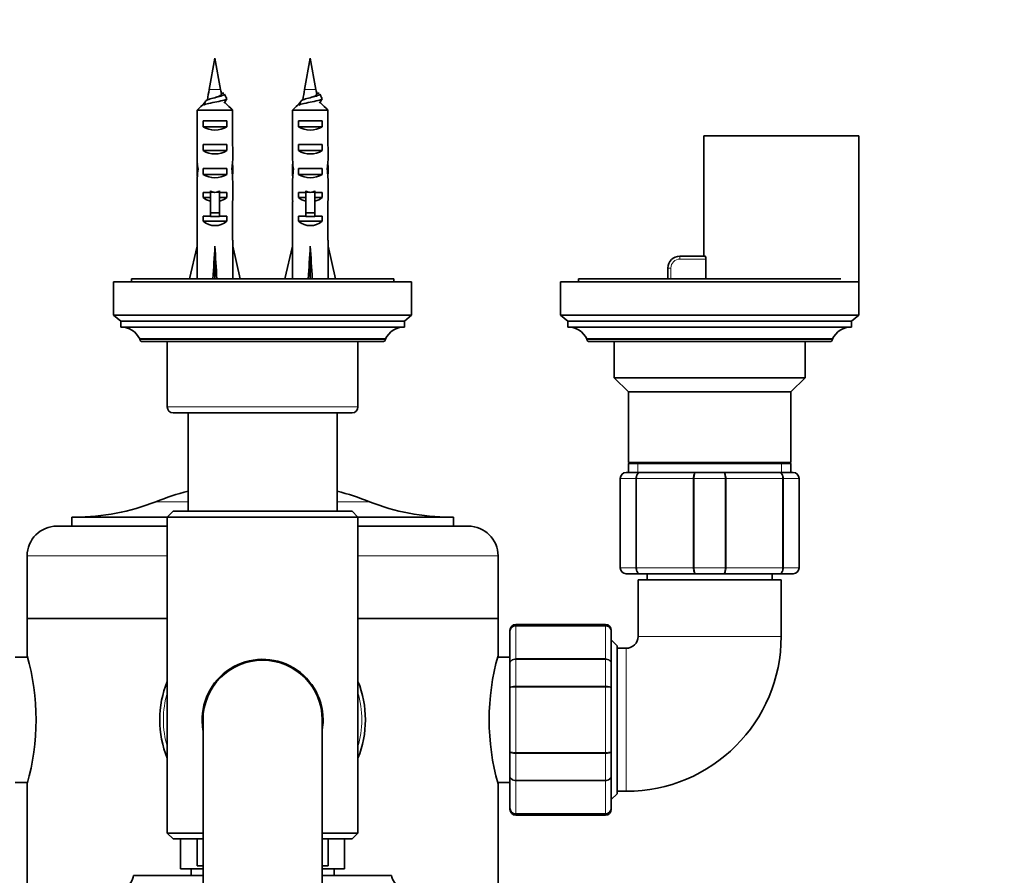
# Model space of a CAD drawing. Units: millimetres. Extents: x 0 to 2443, y 0 to 3742.
# Drawn here: x 1161 to 1327, y 815 to 959 of the extents above; entities that cross this region are included whole.
import ezdxf
from ezdxf import colors
from ezdxf.entities.mleader import LeaderData, LeaderLine
from ezdxf.math import Vec2, Vec3

# ---------------------------------------------------------------- set-up
doc = ezdxf.new("R2010")
doc.units = ezdxf.units.MM
doc.layers.add('DV3_Défaut', color=7, linetype='Continuous')
doc.layers.add('Défaut', color=7, linetype='Continuous')

# ---------------------------------------------------------------- blocks, each defined once
blk = doc.blocks.new('_DOT')
at = {"color": 0}
blk.add_line((0, 0), (-1, 0), dxfattribs=at)
at = {"color": 0, "const_width": 0.333}
blk.add_lwpolyline([(-0.1665, 0, 1), (0.1665, 0, 1)], format="xyb", close=True, dxfattribs=at)
blk = doc.blocks.new('SE2')
at = {"layer": 'DV3_Défaut', "color": 7, "linetype": 'Continuous', "lineweight": 35}
for p, q in [((1194.11, 952.39), (1193.15, 947.13)), ((1195.06, 947.13), (1194.11, 952.39)), ((1210.11, 952.39), (1209.15, 947.13)), ((1211.06, 947.13), (1210.11, 952.39)), ((1195.16, 946.54), (1195.58, 946.54)), ((1211.16, 946.54), (1211.58, 946.54)), ((1191.15, 943.69), (1191.15, 937.78)), ((1197.06, 943.69), (1191.15, 943.69)), ((1197.06, 943.69), (1197.06, 937.78)), ((1207.15, 943.69), (1207.15, 937.78)), ((1213.06, 943.69), (1207.15, 943.69)), ((1213.06, 943.69), (1213.06, 937.78)), ((1192.12, 940.89), (1192.12, 941.89)), ((1192.12, 941.89), (1196.09, 941.89)), ((1196.09, 940.89), (1196.09, 941.89)), ((1208.12, 940.89), (1208.12, 941.89)), ((1208.12, 941.89), (1212.09, 941.89)), ((1212.09, 940.89), (1212.09, 941.89)), ((1192.12, 940.89), (1196.09, 940.89)), ((1208.12, 940.89), (1212.09, 940.89)), ((1276.11, 939.39), (1302.11, 939.39)), ((1276.11, 939.39), (1276.11, 919.19)), ((1302.11, 914.39), (1302.11, 939.39)), ((1192.12, 936.89), (1192.12, 937.89)), ((1192.12, 937.89), (1196.09, 937.89)), ((1192.12, 936.89), (1196.09, 936.89)), ((1196.09, 936.89), (1196.09, 937.89)), ((1208.12, 936.89), (1208.12, 937.89)), ((1208.12, 937.89), (1212.09, 937.89)), ((1208.12, 936.89), (1212.09, 936.89)), ((1212.09, 936.89), (1212.09, 937.89)), ((1191.11, 933.75), (1191.27, 933.75)), ((1192.12, 932.89), (1192.12, 933.89)), ((1192.12, 933.89), (1196.09, 933.89)), ((1196.09, 932.89), (1196.09, 933.89)), ((1197.11, 933.75), (1196.94, 933.75)), ((1207.11, 933.75), (1207.27, 933.75)), ((1208.12, 932.89), (1208.12, 933.89)), ((1208.12, 933.89), (1212.09, 933.89)), ((1212.09, 932.89), (1212.09, 933.89)), ((1213.11, 933.75), (1212.94, 933.75)), ((1192.12, 932.89), (1196.09, 932.89)), ((1208.12, 932.89), (1212.09, 932.89)), ((1191.11, 931.01), (1191.11, 929.46)), ((1193.36, 930.12), (1193.36, 929.89)), ((1194.86, 930.12), (1194.86, 929.89)), ((1197.11, 929.46), (1197.11, 931.01)), ((1207.11, 931.01), (1207.11, 929.46)), ((1209.36, 930.12), (1209.36, 929.89)), ((1210.86, 930.12), (1210.86, 929.89)), ((1213.11, 929.46), (1213.11, 931.01)), ((1191.15, 928.34), (1191.15, 921.89)), ((1192.12, 929.04), (1192.12, 929.89)), ((1192.12, 929.89), (1193.36, 929.89)), ((1192.12, 929.04), (1193.36, 929.04)), ((1193.36, 929.89), (1193.36, 926.44)), ((1194.86, 929.89), (1196.09, 929.89)), ((1194.86, 929.89), (1194.86, 926.44)), ((1194.86, 929.04), (1196.09, 929.04)), ((1196.09, 929.04), (1196.09, 929.89)), ((1197.06, 928.34), (1197.06, 921.89)), ((1207.15, 928.34), (1207.15, 921.89)), ((1208.12, 929.04), (1208.12, 929.89)), ((1208.12, 929.89), (1209.36, 929.89)), ((1208.12, 929.04), (1209.36, 929.04)), ((1209.36, 929.89), (1209.36, 926.44)), ((1210.86, 929.89), (1212.09, 929.89)), ((1210.86, 929.89), (1210.86, 926.44)), ((1210.86, 929.04), (1212.09, 929.04)), ((1212.09, 929.04), (1212.09, 929.89)), ((1213.06, 928.34), (1213.06, 921.89)), ((1192.12, 925.04), (1192.12, 925.89)), ((1192.12, 925.89), (1193.36, 925.89)), ((1192.12, 925.04), (1196.09, 925.04)), ((1193.36, 926.44), (1194.86, 926.44)), ((1193.36, 926.44), (1193.36, 925.83)), ((1193.36, 925.83), (1194.86, 925.83)), ((1194.86, 926.44), (1194.86, 925.83)), ((1194.86, 925.89), (1196.09, 925.89)), ((1196.09, 925.04), (1196.09, 925.89)), ((1208.12, 925.04), (1208.12, 925.89)), ((1208.12, 925.89), (1209.36, 925.89)), ((1208.12, 925.04), (1212.09, 925.04)), ((1209.36, 926.44), (1210.86, 926.44)), ((1209.36, 926.44), (1209.36, 925.83)), ((1209.36, 925.83), (1210.86, 925.83)), ((1210.86, 926.44), (1210.86, 925.83)), ((1210.86, 925.89), (1212.09, 925.89)), ((1212.09, 925.04), (1212.09, 925.89)), ((1191.11, 921.89), (1191.15, 921.89)), ((1191.11, 921.89), (1191.11, 920.88)), ((1197.11, 921.89), (1197.06, 921.89)), ((1197.11, 920.88), (1197.11, 921.89)), ((1207.11, 921.89), (1207.15, 921.89)), ((1207.11, 921.89), (1207.11, 920.88)), ((1213.11, 921.89), (1213.06, 921.89)), ((1213.11, 920.88), (1213.11, 921.89)), ((1189.85, 915.39), (1191.11, 920.88)), ((1194.11, 915.39), (1194.11, 920.88)), ((1198.36, 915.39), (1197.11, 920.88)), ((1205.85, 915.39), (1207.11, 920.88)), ((1210.11, 915.39), (1210.11, 920.88)), ((1214.36, 915.39), (1213.11, 920.88)), ((1272.11, 919.19), (1276.35, 919.19)), ((1276.46, 915.39), (1276.46, 918.69)), ((1270.11, 915.39), (1270.11, 917.19)), ((1224.11, 915.39), (1180.11, 915.39)), ((1180.11, 915.39), (1180.11, 914.89)), ((1224.11, 914.89), (1224.11, 915.39)), ((1299.11, 915.39), (1255.11, 915.39)), ((1255.11, 915.39), (1255.11, 914.89)), ((1227.11, 914.89), (1177.11, 914.89)), ((1177.11, 914.89), (1177.11, 909.29)), ((1227.11, 909.29), (1227.11, 914.89)), ((1302.11, 914.89), (1252.11, 914.89)), ((1252.11, 914.89), (1252.11, 909.29)), ((1302.11, 909.29), (1302.11, 914.89)), ((1227.11, 909.29), (1177.11, 909.29)), ((1177.11, 909.29), (1178.31, 908.29)), ((1225.91, 908.29), (1227.11, 909.29)), ((1302.11, 909.29), (1252.11, 909.29)), ((1252.11, 909.29), (1253.31, 908.29)), ((1300.91, 908.29), (1302.11, 909.29)), ((1225.91, 908.29), (1178.31, 908.29)), ((1178.31, 908.29), (1178.31, 907.29)), ((1225.91, 907.29), (1178.31, 907.29)), ((1225.91, 907.29), (1225.91, 908.29)), ((1300.91, 908.29), (1253.31, 908.29)), ((1253.31, 908.29), (1253.31, 907.29)), ((1300.91, 907.29), (1253.31, 907.29)), ((1300.91, 907.29), (1300.91, 908.29)), ((1222.71, 905.29), (1181.51, 905.29)), ((1181.51, 905.29), (1181.51, 905.19)), ((1222.71, 905.19), (1222.71, 905.29)), ((1297.71, 905.29), (1256.51, 905.29)), ((1256.51, 905.29), (1256.51, 905.19)), ((1297.71, 905.19), (1297.71, 905.29)), ((1222.41, 904.89), (1181.81, 904.89)), ((1186.11, 904.89), (1186.11, 893.89)), ((1218.11, 893.89), (1218.11, 904.89)), ((1297.41, 904.89), (1256.81, 904.89)), ((1261.11, 904.89), (1261.11, 898.79)), ((1293.11, 898.79), (1293.11, 904.89)), ((1293.11, 898.79), (1261.11, 898.79)), ((1261.11, 898.79), (1263.51, 896.39)), ((1290.71, 896.39), (1293.11, 898.79)), ((1290.71, 896.39), (1263.51, 896.39)), ((1263.51, 896.39), (1263.51, 884.57)), ((1290.71, 884.57), (1290.71, 896.39)), ((1187.11, 892.89), (1217.11, 892.89)), ((1189.61, 892.89), (1189.61, 876.39)), ((1214.61, 876.39), (1214.61, 892.89)), ((1290.71, 884.57), (1263.51, 884.57)), ((1263.51, 884.57), (1264.01, 884.39)), ((1263.51, 884.39), (1290.71, 884.39)), ((1263.51, 884.39), (1263.51, 882.89)), ((1290.21, 884.39), (1290.71, 884.57)), ((1290.71, 882.89), (1290.71, 884.39)), ((1263.11, 882.89), (1265.44, 882.89)), ((1265.44, 882.89), (1274.77, 882.89)), ((1274.77, 882.89), (1279.44, 882.89)), ((1279.44, 882.89), (1288.77, 882.89)), ((1288.77, 882.89), (1291.11, 882.89)), ((1262.11, 866.89), (1262.11, 881.89)), ((1292.11, 881.89), (1292.11, 866.89)), ((1187.11, 876.39), (1186.11, 875.39)), ((1217.11, 876.39), (1187.11, 876.39)), ((1218.11, 875.39), (1217.11, 876.39)), ((1186.11, 873.89), (1167.61, 873.89)), ((1170.11, 875.39), (1186.11, 875.39)), ((1170.11, 875.39), (1170.11, 873.89)), ((1186.11, 875.39), (1218.11, 875.39)), ((1186.11, 875.39), (1186.11, 822.39)), ((1218.11, 822.39), (1218.11, 875.39)), ((1218.11, 875.39), (1234.11, 875.39)), ((1236.61, 873.89), (1218.11, 873.89)), ((1234.11, 873.89), (1234.11, 875.39)), ((1162.61, 868.89), (1162.61, 858.39)), ((1241.61, 858.39), (1241.61, 868.89)), ((1265.44, 865.89), (1263.11, 865.89)), ((1274.77, 865.89), (1265.44, 865.89)), ((1266.61, 865.89), (1266.61, 864.89)), ((1279.44, 865.89), (1274.77, 865.89)), ((1288.77, 865.89), (1279.44, 865.89)), ((1287.61, 864.89), (1287.61, 865.89)), ((1291.11, 865.89), (1288.77, 865.89)), ((1289.11, 864.89), (1265.11, 864.89)), ((1265.11, 864.89), (1265.11, 855.39)), ((1289.11, 855.39), (1289.11, 864.89)), ((1162.61, 858.39), (1186.11, 858.39)), ((1162.61, 858.39), (1186.11, 858.39)), ((1162.61, 858.39), (1162.61, 852.13)), ((1218.11, 858.39), (1241.61, 858.39)), ((1218.11, 858.39), (1241.61, 858.39)), ((1241.61, 852.14), (1241.61, 858.39)), ((1259.61, 857.39), (1244.61, 857.39)), ((1243.61, 856.21), (1243.61, 856.39)), ((1243.61, 850.83), (1243.61, 856.21)), ((1260.61, 856.21), (1260.61, 856.39)), ((1260.61, 856.21), (1260.61, 850.83)), ((1261.61, 853.79), (1260.61, 854.79)), ((1261.61, 828.99), (1261.61, 853.79)), ((1263.11, 853.39), (1261.61, 853.39)), ((1162.67, 851.89), (1160.61, 851.89)), ((1243.61, 851.89), (1241.54, 851.89)), ((1243.61, 846.78), (1243.61, 850.83)), ((1260.61, 850.83), (1260.61, 846.78)), ((1243.61, 836.01), (1243.61, 846.78)), ((1260.61, 846.78), (1260.61, 836.01)), ((1192.11, 841.39), (1191.99, 841.39)), ((1192.11, 841.39), (1192.11, 801.39)), ((1212.11, 801.39), (1212.11, 841.39)), ((1192.11, 840.52), (1192.04, 840.51)), ((1243.61, 831.96), (1243.61, 836.01)), ((1260.61, 836.01), (1260.61, 831.96)), ((1160.61, 830.89), (1162.67, 830.89)), ((1241.54, 830.89), (1243.61, 830.89)), ((1243.61, 826.58), (1243.61, 831.96)), ((1260.61, 831.96), (1260.61, 826.58)), ((1162.61, 830.64), (1162.61, 793.39)), ((1241.61, 793.39), (1241.61, 830.66)), ((1261.61, 829.39), (1263.11, 829.39)), ((1260.61, 827.99), (1261.61, 828.99)), ((1243.61, 826.58), (1243.61, 826.39)), ((1260.61, 826.58), (1260.61, 826.39)), ((1244.61, 825.39), (1259.61, 825.39)), ((1192.11, 822.39), (1186.11, 822.39)), ((1186.11, 822.39), (1187.11, 821.39)), ((1187.11, 821.39), (1192.11, 821.39)), ((1188.36, 821.39), (1188.36, 816.39)), ((1191.11, 821.39), (1191.11, 816.89)), ((1218.11, 822.39), (1212.11, 822.39)), ((1212.11, 821.39), (1217.11, 821.39)), ((1213.11, 816.89), (1213.11, 821.39)), ((1215.86, 816.39), (1215.86, 821.39)), ((1217.11, 821.39), (1218.11, 822.39)), ((1192.11, 816.39), (1188.36, 816.39)), ((1190.11, 816.39), (1190.11, 815.29)), ((1192.11, 816.89), (1191.11, 816.89)), ((1213.11, 816.89), (1212.11, 816.89)), ((1215.86, 816.39), (1212.11, 816.39)), ((1214.11, 815.29), (1214.11, 816.39)), ((1192.11, 815.29), (1180.46, 815.29)), ((1223.76, 815.29), (1212.11, 815.29))]:
    blk.add_line(p, q, dxfattribs=at)
at = {"layer": 'DV3_Défaut', "color": 7, "linetype": 'Continuous', "lineweight": 18}
for p, q in [((1195.06, 947.13), (1193.15, 947.13)), ((1211.06, 947.13), (1209.15, 947.13)), ((1193.36, 929.89), (1194.11, 929.89)), ((1194.11, 929.89), (1194.86, 929.89)), ((1209.36, 929.89), (1210.11, 929.89)), ((1210.11, 929.89), (1210.86, 929.89)), ((1272.11, 918.69), (1272.11, 919.19)), ((1276.46, 918.69), (1272.11, 918.69)), ((1270.61, 917.19), (1270.11, 917.19)), ((1270.61, 917.19), (1270.61, 915.39)), ((1222.71, 905.19), (1181.51, 905.19)), ((1297.71, 905.19), (1256.51, 905.19)), ((1218.11, 893.89), (1186.11, 893.89)), ((1265.05, 884.39), (1265.05, 882.89)), ((1289.16, 884.39), (1289.16, 882.89)), ((1262.14, 881.89), (1262.11, 881.89)), ((1262.14, 881.89), (1262.14, 866.89)), ((1264.73, 881.89), (1262.14, 881.89)), ((1264.73, 866.89), (1264.73, 881.89)), ((1264.86, 881.89), (1264.73, 881.89)), ((1264.86, 881.89), (1264.86, 866.89)), ((1274.35, 881.89), (1264.86, 881.89)), ((1274.35, 866.89), (1274.35, 881.89)), ((1274.52, 881.89), (1274.35, 881.89)), ((1279.69, 881.89), (1274.52, 881.89)), ((1274.52, 881.89), (1274.52, 866.89)), ((1279.69, 866.89), (1279.69, 881.89)), ((1279.69, 881.89), (1279.86, 881.89)), ((1279.86, 881.89), (1279.86, 866.89)), ((1289.35, 881.89), (1279.86, 881.89)), ((1289.35, 866.89), (1289.35, 881.89)), ((1289.49, 881.89), (1289.35, 881.89)), ((1292.07, 881.89), (1289.49, 881.89)), ((1289.49, 881.89), (1289.49, 866.89)), ((1292.07, 866.89), (1292.07, 881.89)), ((1292.11, 881.89), (1292.07, 881.89)), ((1184.2, 877.98), (1189.61, 877.98)), ((1214.61, 877.98), (1220.01, 877.98)), ((1162.61, 868.89), (1186.11, 868.89)), ((1218.11, 868.89), (1241.61, 868.89)), ((1262.14, 866.89), (1262.11, 866.89)), ((1262.14, 866.89), (1264.73, 866.89)), ((1264.86, 866.89), (1264.73, 866.89)), ((1264.86, 866.89), (1274.35, 866.89)), ((1274.52, 866.89), (1274.35, 866.89)), ((1274.52, 866.89), (1279.69, 866.89)), ((1279.69, 866.89), (1279.86, 866.89)), ((1279.86, 866.89), (1289.35, 866.89)), ((1289.49, 866.89), (1289.35, 866.89)), ((1289.49, 866.89), (1292.07, 866.89)), ((1292.11, 866.89), (1292.07, 866.89)), ((1244.61, 857.18), (1244.61, 857.39)), ((1259.61, 857.18), (1259.61, 857.39)), ((1244.61, 857.18), (1259.61, 857.18)), ((1244.61, 857.12), (1244.61, 857.18)), ((1244.61, 857.12), (1244.61, 851.65)), ((1259.61, 857.12), (1244.61, 857.12)), ((1259.61, 857.12), (1259.61, 857.18)), ((1259.61, 851.65), (1259.61, 857.12)), ((1289.11, 855.39), (1265.11, 855.39)), ((1263.11, 829.39), (1263.11, 853.39)), ((1244.61, 851.65), (1259.61, 851.65)), ((1244.61, 851.53), (1244.61, 851.65)), ((1244.61, 851.53), (1244.61, 847.05)), ((1259.61, 851.53), (1244.61, 851.53)), ((1259.61, 851.53), (1259.61, 851.65)), ((1259.61, 847.05), (1259.61, 851.53)), ((1244.61, 847.05), (1259.61, 847.05)), ((1244.61, 847.05), (1244.61, 846.87)), ((1244.61, 846.87), (1244.61, 835.92)), ((1259.61, 846.87), (1244.61, 846.87)), ((1259.61, 847.05), (1259.61, 846.87)), ((1259.61, 835.92), (1259.61, 846.87)), ((1244.61, 835.92), (1259.61, 835.92)), ((1244.61, 835.74), (1244.61, 835.92)), ((1259.61, 835.74), (1259.61, 835.92)), ((1244.61, 835.74), (1244.61, 831.26)), ((1259.61, 835.74), (1244.61, 835.74)), ((1259.61, 831.26), (1259.61, 835.74)), ((1244.61, 831.26), (1259.61, 831.26)), ((1244.61, 831.14), (1244.61, 831.26)), ((1244.61, 831.14), (1244.61, 825.67)), ((1259.61, 831.14), (1244.61, 831.14)), ((1259.61, 831.14), (1259.61, 831.26)), ((1259.61, 825.67), (1259.61, 831.14)), ((1244.61, 825.67), (1259.61, 825.67)), ((1244.61, 825.6), (1244.61, 825.67)), ((1244.61, 825.6), (1244.61, 825.39)), ((1259.61, 825.6), (1244.61, 825.6)), ((1259.61, 825.6), (1259.61, 825.67)), ((1259.61, 825.6), (1259.61, 825.39))]:
    blk.add_line(p, q, dxfattribs=at)
at = {"layer": 'DV3_Défaut', "color": 7, "linetype": 'Continuous', "lineweight": 35}
for centre, radius, start, end in [((1232.52, 939.98), 40.02, 169.7072, 172.1786), ((1155.69, 939.98), 40.02, 9.2324, 10.2928), ((1248.52, 939.98), 40.02, 169.7072, 172.1786), ((1171.69, 939.98), 40.02, 9.2324, 10.2928), ((699.86, 1217.81), 563.08, 331.0062, 331.0429), ((1670.33, 682.65), 542.25, 150.9941, 151.0855), ((715.86, 1217.81), 563.08, 331.0062, 331.0429), ((1686.33, 682.65), 542.25, 150.9941, 151.0855), ((1272.11, 917.19), 2, 90, 180), ((1178.31, 903.73), 3.56, 25.9892, 90), ((1225.91, 903.73), 3.56, 90, 154.0108), ((1253.31, 903.73), 3.56, 25.9892, 90), ((1300.91, 903.73), 3.56, 90, 154.0108), ((1181.81, 905.19), 0.3, 180, 270), ((1222.41, 905.19), 0.3, 270, 0), ((1256.81, 905.19), 0.3, 180, 270), ((1297.41, 905.19), 0.3, 270, 0), ((1187.11, 893.89), 1, 180, 270), ((1217.11, 893.89), 1, 270, 0), ((1263.11, 881.89), 1, 90, 180), ((1291.11, 881.89), 1, 0, 90), ((1202.11, 832.71), 48.69, 104.8762, 111.5803), ((1202.11, 832.71), 48.69, 68.4197, 75.1238), ((1170.62, 912.3), 36.91, 270, 291.5803), ((1233.59, 912.3), 36.91, 248.4197, 270), ((1167.61, 868.89), 5, 90, 180), ((1236.61, 868.89), 5, 0, 90), ((1263.11, 866.89), 1, 180, 270), ((1291.11, 866.89), 1, 270, 0), ((1244.61, 856.39), 1, 90, 180), ((1259.61, 856.39), 1, 0, 90), ((1244.59, 856.2), 0.986, 89.1951, 179.2051), ((1259.62, 856.2), 0.986, 0.7949, 90.8049), ((1263.11, 855.39), 2, 270, 0), ((1263.11, 855.39), 26, 270, 0), ((1124.57, 841.39), 39.53, 344.2198, 15.7802), ((1202.11, 841.39), 10.15, 0, 189.8022), ((1202.11, 841.39), 10, 0, 180), ((1279.65, 841.39), 39.53, 164.2198, 195.7802), ((1202.11, 841.39), 17.25, 158.054, 201.946), ((1202.11, 841.39), 17.25, 0, 21.946), ((1202.11, 841.39), 10.1, 180, 185), ((1202.11, 841.39), 10.15, 350.2542, 0), ((1202.11, 841.39), 17.25, 338.054, 0), ((1244.59, 826.59), 0.986, 180.7949, 270.8049), ((1244.61, 826.39), 1, 180, 270), ((1259.62, 826.59), 0.986, 269.1951, 359.2051), ((1259.61, 826.39), 1, 270, 0), ((1178.04, 815.54), 2.43, 292.1725, 354.0877), ((1226.17, 815.54), 2.43, 185.9123, 247.8275)]:
    blk.add_arc(centre, radius, start, end, dxfattribs=at)
at = {"layer": 'DV3_Défaut', "color": 7, "linetype": 'Continuous', "lineweight": 18}
for centre, radius, start, end in [((1272.11, 917.19), 1.5, 90, 180), ((1263.12, 881.91), 0.985, 90.9738, 180.9046), ((1291.09, 881.91), 0.985, 359.0954, 89.0262), ((1263.12, 866.88), 0.985, 179.0954, 269.0262), ((1291.09, 866.88), 0.985, 270.9738, 0.9046), ((1244.56, 856.17), 0.959, 87.4794, 177.2537), ((1259.65, 856.17), 0.959, 2.7463, 92.5206), ((1202.11, 841.39), 16.64, 164.0848, 195.9152), ((1202.11, 841.39), 16.64, 0, 15.9152), ((1202.11, 841.39), 16.64, 344.0848, 0), ((1244.56, 826.62), 0.959, 182.7463, 272.5206), ((1259.65, 826.62), 0.959, 267.4794, 357.2537)]:
    blk.add_arc(centre, radius, start, end, dxfattribs=at)
at = {"layer": 'DV3_Défaut', "color": 7, "linetype": 'Continuous', "lineweight": 35}
for centre, major_axis, ratio, start_param, end_param in [((1194.11, 942.61), (3, 0), 0.760351, 3.989655, 5.435123), ((1210.11, 942.61), (3, 0), 0.760351, 3.989655, 5.435123), ((1194.11, 936.03), (0, 10.51), 0.285569, 1.403348, 1.570796), ((1194.11, 938.61), (3, 0), 0.760351, 3.989655, 5.435123), ((1194.11, 936.03), (0, 10.51), 0.285569, 4.712389, 4.879837), ((1210.11, 936.03), (0, 10.51), 0.285569, 1.403348, 1.570796), ((1210.11, 938.61), (3, 0), 0.760351, 3.989655, 5.435123), ((1210.11, 936.03), (0, 10.51), 0.285569, 4.712389, 4.879837), ((1194.11, 936.03), (0, 6.74), 0.445101, 1.570796, 1.910633), ((1194.11, 936.03), (0, 6.74), 0.445101, 4.372552, 4.712389), ((1210.11, 936.03), (0, -6.74), 0.445101, 4.712389, 5.052226), ((1210.11, 936.03), (0, -6.74), 0.445101, 1.230959, 1.570796), ((1194.11, 933.57), (0, 6.74), 0.445101, 1.387338, 1.545119), ((1194.11, 931.01), (0, 8.33), 0.359989, 1.230959, 1.570796), ((1194.11, 933.96), (0, -8.33), 0.359989, 4.738067, 4.890466), ((1194.11, 931.01), (0, 8.33), 0.359989, 4.712389, 5.052226), ((1194.11, 933.57), (0, 6.74), 0.445101, 4.738067, 4.895847), ((1194.11, 933.96), (0, -8.33), 0.359989, 1.39272, 1.545119), ((1210.11, 933.57), (0, 6.74), 0.445101, 1.387338, 1.545119), ((1210.11, 931.01), (0, 8.33), 0.359989, 1.230959, 1.570796), ((1210.11, 933.96), (0, -8.33), 0.359989, 4.738067, 4.890466), ((1210.11, 931.01), (0, 8.33), 0.359989, 4.712389, 5.052226), ((1210.11, 933.57), (0, 6.74), 0.445101, 4.738067, 4.895847), ((1210.11, 933.96), (0, -8.33), 0.359989, 1.39272, 1.545119), ((1194.11, 934.61), (3, 0), 0.760351, 3.989655, 5.435123), ((1210.11, 934.61), (3, 0), 0.760351, 3.989655, 5.435123), ((1194.11, 936.95), (0, -7.06), 0.425017, 6.030505, 6.283185), ((1194.11, 936.95), (0, 7.06), 0.425017, 3.141593, 3.394273), ((1210.11, 936.95), (0, -7.06), 0.425017, 6.030505, 6.283185), ((1210.11, 936.95), (0, 7.06), 0.425017, 3.141593, 3.394273), ((1194.11, 929.46), (0, 6.74), 0.445101, 1.570796, 1.738244), ((1194.11, 931.23), (3, 0), 0.976011, 3.989655, 4.459709), ((1194.11, 931.23), (3, 0), 0.976011, 4.965069, 5.435123), ((1194.11, 929.46), (0, 6.74), 0.445101, 4.544941, 4.712389), ((1210.11, 929.46), (0, 6.74), 0.445101, 1.570796, 1.738244), ((1210.11, 931.23), (3, 0), 0.976011, 3.989655, 4.459709), ((1210.11, 931.23), (3, 0), 0.976011, 4.965069, 5.435123), ((1210.11, 929.46), (0, 6.74), 0.445101, 4.544941, 4.712389), ((1194.11, 927.23), (3, 0), 0.976011, 3.989655, 5.435123), ((1210.11, 927.23), (3, 0), 0.976011, 3.989655, 5.435123), ((1194.11, 934.01), (-0.76, -51.94), 0.055876, -1.314474, -1.20343), ((1194.11, 934.01), (-2.9, -51.94), 0.014553, 1.205061, 1.316105), ((1194.11, 934.01), (2.9, -51.94), 0.014553, -1.316105, -1.205061), ((1194.11, 934.01), (0.76, -51.94), 0.055876, 1.20343, 1.314474), ((1210.11, 934.01), (-0.76, -51.94), 0.055876, -1.314474, -1.20343), ((1210.11, 934.01), (-2.9, -51.94), 0.014553, 1.205061, 1.316105), ((1210.11, 934.01), (2.9, -51.94), 0.014553, -1.316105, -1.205061), ((1210.11, 934.01), (0.76, -51.94), 0.055876, 1.20343, 1.314474)]:
    blk.add_ellipse(centre, major_axis=major_axis, ratio=ratio, start_param=start_param, end_param=end_param, dxfattribs=at)
for points in [[(1192.38, 944.89), (1191.96, 944.5), (1191.56, 944.1), (1191.15, 943.69)], [(1196.1, 945.64), (1195.97, 945.89), (1195.83, 946.14), (1195.69, 946.39)], [(1195.84, 944.89), (1196.25, 944.5), (1196.66, 944.1), (1197.06, 943.69)], [(1208.38, 944.89), (1207.96, 944.5), (1207.56, 944.1), (1207.15, 943.69)], [(1212.1, 945.64), (1211.97, 945.89), (1211.83, 946.14), (1211.69, 946.39)], [(1211.84, 944.89), (1212.25, 944.5), (1212.66, 944.1), (1213.06, 943.69)]]:
    blk.add_open_spline(points, degree=3, dxfattribs=at)
for points, knots in [([(1192.17, 944.49), (1192.24, 944.55), (1192.37, 944.61), (1192.84, 944.76), (1193.27, 944.85), (1194.2, 945.04), (1194.69, 945.13), (1195.51, 945.32), (1195.83, 945.41), (1196.06, 945.55), (1196.1, 945.6), (1196.1, 945.64)], [0, 0, 0, 0, 0.146452, 0.146452, 0.393107, 0.393107, 0.639763, 0.639763, 0.886418, 0.886418, 1, 1, 1, 1]), ([(1192.54, 945.2), (1192.58, 945.27), (1192.69, 945.34), (1193.1, 945.51), (1193.44, 945.6), (1194.18, 945.79), (1194.57, 945.88), (1195.22, 946.07), (1195.47, 946.16), (1195.65, 946.3), (1195.68, 946.35), (1195.69, 946.39)], [0, 0, 0, 0, 0.1790872, 0.1790872, 0.4157399, 0.4157399, 0.6523927, 0.6523927, 0.8890455, 0.8890455, 1, 1, 1, 1]), ([(1195.19, 946.4), (1195.19, 946.4), (1195.19, 946.4), (1195.19, 946.4), (1195.2, 946.35), (1195.18, 946.31), (1195.15, 946.26), (1195.11, 946.21), (1195.05, 946.17), (1194.98, 946.12), (1194.9, 946.07), (1194.8, 946.03), (1194.69, 945.98), (1194.58, 945.93), (1194.45, 945.89), (1194.32, 945.84), (1194.24, 945.82), (1194.17, 945.79), (1194.09, 945.76)], [0, 0, 0, 0, 0.0013595, 0.0013595, 0.0013595, 0.2135455, 0.2135455, 0.2135455, 0.4293214, 0.4293214, 0.4293214, 0.6485046, 0.6485046, 0.6485046, 0.8711255, 0.8711255, 0.8711255, 1, 1, 1, 1]), ([(1208.16, 944.49), (1208.23, 944.55), (1208.36, 944.6), (1208.84, 944.76), (1209.27, 944.85), (1210.2, 945.04), (1210.69, 945.13), (1211.51, 945.32), (1211.83, 945.41), (1212.06, 945.55), (1212.1, 945.6), (1212.1, 945.64)], [0, 0, 0, 0, 0.152557, 0.152557, 0.397448, 0.397448, 0.64234, 0.64234, 0.887231, 0.887231, 1, 1, 1, 1]), ([(1208.54, 945.2), (1208.58, 945.27), (1208.69, 945.34), (1209.1, 945.51), (1209.44, 945.6), (1210.18, 945.79), (1210.57, 945.88), (1211.22, 946.07), (1211.47, 946.16), (1211.65, 946.3), (1211.68, 946.35), (1211.69, 946.39)], [0, 0, 0, 0, 0.179087, 0.179087, 0.41574, 0.41574, 0.652393, 0.652393, 0.889045, 0.889045, 1, 1, 1, 1]), ([(1211.19, 946.4), (1211.19, 946.4), (1211.19, 946.4), (1211.19, 946.4), (1211.2, 946.35), (1211.18, 946.31), (1211.15, 946.26), (1211.11, 946.21), (1211.05, 946.17), (1210.98, 946.12), (1210.9, 946.07), (1210.8, 946.03), (1210.69, 945.98), (1210.58, 945.93), (1210.45, 945.89), (1210.32, 945.84), (1210.24, 945.82), (1210.17, 945.79), (1210.09, 945.76)], [0, 0, 0, 0, 0.00136, 0.00136, 0.00136, 0.213545, 0.213545, 0.213545, 0.429321, 0.429321, 0.429321, 0.648505, 0.648505, 0.648505, 0.871126, 0.871126, 0.871126, 1, 1, 1, 1]), ([(1276.35, 919.19), (1276.37, 919.19), (1276.4, 919.14), (1276.44, 918.96), (1276.46, 918.83), (1276.46, 918.69)], [0, 0, 0, 0, 0.5, 0.5, 1, 1, 1, 1])]:
    blk.add_open_spline(points, degree=3, knots=knots, dxfattribs=at)
at = {"layer": 'DV3_Défaut', "color": 7, "linetype": 'Continuous', "lineweight": 18}
for points in [[(1264.73, 881.89), (1264.73, 882.03), (1264.74, 882.16), (1264.82, 882.4), (1264.87, 882.51), (1265, 882.69), (1265.08, 882.77), (1265.25, 882.87), (1265.35, 882.89), (1265.44, 882.89)], [(1265.44, 882.89), (1265.37, 882.89), (1265.29, 882.87), (1265.15, 882.77), (1265.09, 882.69), (1264.98, 882.51), (1264.94, 882.4), (1264.88, 882.16), (1264.86, 882.03), (1264.86, 881.89)], [(1274.35, 881.89), (1274.35, 882.03), (1274.36, 882.16), (1274.4, 882.4), (1274.43, 882.51), (1274.51, 882.69), (1274.56, 882.77), (1274.66, 882.87), (1274.72, 882.89), (1274.77, 882.89)], [(1274.77, 882.89), (1274.74, 882.89), (1274.7, 882.87), (1274.64, 882.77), (1274.62, 882.69), (1274.57, 882.51), (1274.55, 882.4), (1274.53, 882.16), (1274.52, 882.03), (1274.52, 881.89)], [(1279.44, 882.89), (1279.5, 882.89), (1279.55, 882.87), (1279.65, 882.77), (1279.7, 882.69), (1279.78, 882.51), (1279.81, 882.4), (1279.85, 882.16), (1279.86, 882.03), (1279.86, 881.89)], [(1279.69, 881.89), (1279.69, 882.03), (1279.69, 882.16), (1279.66, 882.4), (1279.64, 882.51), (1279.6, 882.69), (1279.57, 882.77), (1279.51, 882.87), (1279.47, 882.89), (1279.44, 882.89)], [(1288.77, 882.89), (1288.86, 882.89), (1288.96, 882.87), (1289.13, 882.77), (1289.21, 882.69), (1289.34, 882.51), (1289.4, 882.4), (1289.47, 882.16), (1289.49, 882.03), (1289.49, 881.89)], [(1289.35, 881.89), (1289.35, 882.03), (1289.33, 882.16), (1289.28, 882.4), (1289.23, 882.51), (1289.13, 882.69), (1289.06, 882.77), (1288.92, 882.87), (1288.85, 882.89), (1288.77, 882.89)], [(1265.44, 865.89), (1265.35, 865.89), (1265.25, 865.92), (1265.08, 866.02), (1265, 866.09), (1264.87, 866.28), (1264.82, 866.39), (1264.74, 866.63), (1264.73, 866.76), (1264.73, 866.89)], [(1264.86, 866.89), (1264.86, 866.76), (1264.88, 866.63), (1264.94, 866.39), (1264.98, 866.28), (1265.09, 866.09), (1265.15, 866.02), (1265.29, 865.92), (1265.37, 865.89), (1265.44, 865.89)], [(1274.77, 865.89), (1274.72, 865.89), (1274.66, 865.92), (1274.56, 866.02), (1274.51, 866.09), (1274.43, 866.28), (1274.4, 866.39), (1274.36, 866.63), (1274.35, 866.76), (1274.35, 866.89)], [(1274.52, 866.89), (1274.52, 866.76), (1274.53, 866.63), (1274.55, 866.39), (1274.57, 866.28), (1274.62, 866.09), (1274.64, 866.02), (1274.7, 865.92), (1274.74, 865.89), (1274.77, 865.89)], [(1279.86, 866.89), (1279.86, 866.76), (1279.85, 866.63), (1279.81, 866.39), (1279.78, 866.28), (1279.7, 866.09), (1279.65, 866.02), (1279.55, 865.92), (1279.5, 865.89), (1279.44, 865.89)], [(1279.44, 865.89), (1279.47, 865.89), (1279.51, 865.92), (1279.57, 866.02), (1279.6, 866.09), (1279.64, 866.28), (1279.66, 866.39), (1279.69, 866.63), (1279.69, 866.76), (1279.69, 866.89)], [(1289.49, 866.89), (1289.49, 866.76), (1289.47, 866.63), (1289.4, 866.39), (1289.34, 866.28), (1289.21, 866.09), (1289.13, 866.02), (1288.96, 865.92), (1288.86, 865.89), (1288.77, 865.89)], [(1288.77, 865.89), (1288.85, 865.89), (1288.92, 865.92), (1289.06, 866.02), (1289.13, 866.09), (1289.23, 866.28), (1289.28, 866.39), (1289.33, 866.63), (1289.35, 866.76), (1289.35, 866.89)], [(1243.61, 850.83), (1243.61, 850.93), (1243.63, 851.04), (1243.73, 851.24), (1243.81, 851.33), (1243.99, 851.48), (1244.1, 851.54), (1244.34, 851.62), (1244.47, 851.65), (1244.61, 851.65)], [(1244.61, 851.53), (1244.47, 851.53), (1244.34, 851.51), (1244.1, 851.44), (1243.99, 851.39), (1243.81, 851.26), (1243.73, 851.18), (1243.63, 851.01), (1243.61, 850.92), (1243.61, 850.83)], [(1259.61, 851.65), (1259.74, 851.65), (1259.87, 851.62), (1260.11, 851.54), (1260.22, 851.48), (1260.41, 851.33), (1260.48, 851.24), (1260.58, 851.04), (1260.61, 850.93), (1260.61, 850.83)], [(1260.61, 850.83), (1260.61, 850.92), (1260.58, 851.01), (1260.48, 851.18), (1260.41, 851.26), (1260.22, 851.39), (1260.11, 851.44), (1259.87, 851.51), (1259.74, 851.53), (1259.61, 851.53)], [(1243.61, 846.78), (1243.61, 846.81), (1243.63, 846.85), (1243.73, 846.92), (1243.81, 846.95), (1243.99, 846.99), (1244.1, 847.01), (1244.34, 847.04), (1244.47, 847.05), (1244.61, 847.05)], [(1244.61, 846.87), (1244.47, 846.87), (1244.34, 846.87), (1244.1, 846.86), (1243.99, 846.85), (1243.81, 846.84), (1243.73, 846.83), (1243.63, 846.8), (1243.61, 846.79), (1243.61, 846.78)], [(1259.61, 847.05), (1259.74, 847.05), (1259.87, 847.04), (1260.11, 847.01), (1260.22, 846.99), (1260.41, 846.95), (1260.48, 846.92), (1260.58, 846.85), (1260.61, 846.81), (1260.61, 846.78)], [(1260.61, 846.78), (1260.61, 846.79), (1260.58, 846.8), (1260.48, 846.83), (1260.41, 846.84), (1260.22, 846.85), (1260.11, 846.86), (1259.87, 846.87), (1259.74, 846.87), (1259.61, 846.87)], [(1244.61, 835.74), (1244.47, 835.74), (1244.34, 835.75), (1244.1, 835.77), (1243.99, 835.79), (1243.81, 835.84), (1243.73, 835.87), (1243.63, 835.94), (1243.61, 835.97), (1243.61, 836.01)], [(1243.61, 836.01), (1243.61, 836), (1243.63, 835.98), (1243.73, 835.96), (1243.81, 835.95), (1243.99, 835.94), (1244.1, 835.93), (1244.34, 835.92), (1244.47, 835.92), (1244.61, 835.92)], [(1260.61, 836.01), (1260.61, 835.97), (1260.58, 835.94), (1260.48, 835.87), (1260.41, 835.84), (1260.22, 835.79), (1260.11, 835.77), (1259.87, 835.75), (1259.74, 835.74), (1259.61, 835.74)], [(1259.61, 835.92), (1259.74, 835.92), (1259.87, 835.92), (1260.11, 835.93), (1260.22, 835.94), (1260.41, 835.95), (1260.48, 835.96), (1260.58, 835.98), (1260.61, 836), (1260.61, 836.01)], [(1244.61, 831.14), (1244.47, 831.14), (1244.34, 831.16), (1244.1, 831.25), (1243.99, 831.31), (1243.81, 831.46), (1243.73, 831.55), (1243.63, 831.75), (1243.61, 831.86), (1243.61, 831.96)], [(1243.61, 831.96), (1243.61, 831.87), (1243.63, 831.78), (1243.73, 831.61), (1243.81, 831.53), (1243.99, 831.4), (1244.1, 831.35), (1244.34, 831.28), (1244.47, 831.26), (1244.61, 831.26)], [(1260.61, 831.96), (1260.61, 831.86), (1260.58, 831.75), (1260.48, 831.55), (1260.41, 831.46), (1260.22, 831.31), (1260.11, 831.25), (1259.87, 831.16), (1259.74, 831.14), (1259.61, 831.14)], [(1259.61, 831.26), (1259.74, 831.26), (1259.87, 831.28), (1260.11, 831.35), (1260.22, 831.4), (1260.41, 831.53), (1260.48, 831.61), (1260.58, 831.78), (1260.61, 831.87), (1260.61, 831.96)]]:
    blk.add_open_spline(points, degree=3, knots=[0, 0, 0, 0, 0.25, 0.25, 0.5, 0.5, 0.75, 0.75, 1, 1, 1, 1], dxfattribs=at)

msp = doc.modelspace()

# ---------------------------------------------------------------- block references
at = {"layer": 'Défaut'}
msp.add_blockref('SE2', (0, 0), dxfattribs=at)

# ---------------------------------------------------------------- leaders
at = {"layer": 'Défaut', "color": 7, "linetype": 'Continuous', "lineweight": 18}
ml = msp.add_multileader_mtext('Standard', dxfattribs=at)
ml.set_content('{\\pxsm0.9;\\fSolid Edge ISO|b1||i0||c0|p34;\\W1.;10/11/2020\\P}', color=256)
ml.set_leader_properties()
ml.set_arrow_properties(name='DOT')
ml.build(insert=Vec2(0, 0))
ml.multileader.update_dxf_attribs({"leader_type": 0, "dogleg_length": 0, "arrow_head_size": 12})
ctx = ml.context
ctx.base_point, ctx.char_height, ctx.arrow_head_size, ctx.landing_gap_size = Vec3(2355.87, 3734.98), 12, 12, 4.2
notes = []
notes.append((ctx, [(0, (0, 0, 0), (0, 0), (1, 0), 1, [])]))
ctx.mtext.insert = Vec3(2357.87, 3741.1)
for ctx, leaders in notes:
    for number, flags, end, landing, length, lines in leaders:
        leader = LeaderData()
        leader.index, (leader.has_last_leader_line, leader.has_dogleg_vector, leader.attachment_direction) = number, flags
        leader.last_leader_point, leader.dogleg_vector, leader.dogleg_length = Vec3(end), Vec3(landing), length
        for number, points, colour, breaks in lines:
            line = LeaderLine()
            line.index, line.vertices, line.color, line.breaks = number, Vec3.list(points), colors.encode_raw_color(colour), breaks
            leader.lines.append(line)
        ctx.leaders.append(leader)

doc.saveas('drawing.dxf')
